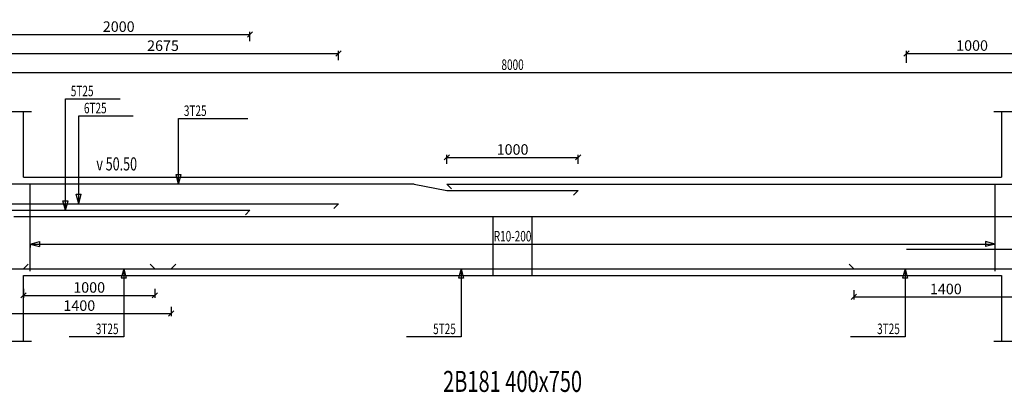
# Model space of a CAD drawing. Extents: x -187363 to 79651, y -409490 to 270.
# Drawn here: x 56867 to 64367, y -339240 to -336405 of the extents above; entities that cross this region are included whole.
import ezdxf
from ezdxf.enums import TextEntityAlignment as Align

# ---------------------------------------------------------------- set-up
doc = ezdxf.new("R2010")
doc.units = 0
doc.header["$LTSCALE"] = 6
doc.header["$MEASUREMENT"] = 0
for name, color, linetype in [('DIM', 1, 'Continuous'), ('ELMCIZ', 7, 'Continuous'), ('ELMLAB', 5, 'Continuous'), ('LINK', 7, 'Continuous'), ('RBARLAB', 3, 'Continuous'), ('RBARLINE', 5, 'Continuous'), ('TDIM', 3, 'Continuous')]:
    doc.layers.add(name, color=color, linetype=linetype)
doc.styles.add('DIM', font='romans.shx', dxfattribs={"width": 0.7, "height": 80})
doc.styles.add('ELMLAB', font='ROMANC')
doc.styles.add('TRBAR', font='romans.shx', dxfattribs={"width": 0.7, "height": 80})
doc.styles.add('TXT-40', font='romans.shx', dxfattribs={"width": 0.7, "height": 80})
doc.styles.add('TXT-40-2.5', font='romans.shx', dxfattribs={"width": 0.7, "height": 100})
doc.dimstyles.new('OBLIK-40', dxfattribs={"dimtxt": 0.18, "dimasz": 40, "dimexe": 20, "dimexo": 0, "dimgap": 20, "dimtad": 1, "dimdec": 0, "dimzin": 0, "dimdsep": 46, "dimtxsty": 'TXT-40', "dimblk": 'OBLIQUE', "dimcen": 0, "dimclrd": 1, "dimclre": 1, "dimclrt": 3, "dimadec": 0, "dimazin": 0, "dimtfac": 1, "dimtdec": 0, "dimtofl": 0, "dimtmove": 0, "dimatfit": 3, "dimldrblk": 'OBLIQUE', "dimfxl": 0, "dimtolj": 1, "dimtzin": 0, "dimarcsym": 0})

# ---------------------------------------------------------------- blocks, each defined once
blk = doc.blocks.new('_Oblique')
at = {"color": 0, "linetype": 'ByBlock', "lineweight": -2}
blk.add_line((-0.5, -0.5), (0.5, 0.5), dxfattribs=at)
blk = doc.blocks.new('*D453')
at = {"color": 1, "linetype": 'Continuous', "lineweight": -2}
for p, q in [((56896.7, -338452.6), (56896.7, -338522.6)), ((57896.7, -338452.6), (57896.7, -338522.6)), ((56896.7, -338502.6), (57896.7, -338502.6))]:
    blk.add_line(p, q, dxfattribs=at)
at = {"color": 1, "linetype": 'Continuous', "lineweight": -2, "xscale": 40, "yscale": 40, "zscale": 40, "rotation": 180}
blk.add_blockref('_Oblique', (56896.7, -338502.6), dxfattribs=at)
at = {"color": 1, "linetype": 'Continuous', "lineweight": -2, "xscale": 40, "yscale": 40, "zscale": 40}
blk.add_blockref('_Oblique', (57896.7, -338502.6), dxfattribs=at)
at = {"color": 3, "linetype": 'Continuous', "insert": (57396.7, -338442.6), "char_height": 80, "attachment_point": 5, "style": 'TXT-40'}
blk.add_mtext('\\A1;1000', dxfattribs=at)
blk = doc.blocks.new('*D454')
at = {"color": 1, "linetype": 'Continuous', "lineweight": -2}
for p, q in [((63221.7282, -338464.2835), (63221.7282, -338534.2835)), ((64621.7282, -338464.2835), (64621.7282, -338534.2835)), ((63221.7282, -338514.2835), (64621.7282, -338514.2835))]:
    blk.add_line(p, q, dxfattribs=at)
at = {"color": 1, "linetype": 'Continuous', "lineweight": -2, "xscale": 40, "yscale": 40, "zscale": 40, "rotation": 180}
blk.add_blockref('_Oblique', (63221.7282, -338514.2835), dxfattribs=at)
at = {"color": 1, "linetype": 'Continuous', "lineweight": -2, "xscale": 40, "yscale": 40, "zscale": 40}
blk.add_blockref('_Oblique', (64621.7282, -338514.2835), dxfattribs=at)
at = {"color": 3, "linetype": 'Continuous', "insert": (63921.7282, -338454.2835), "char_height": 80, "attachment_point": 5, "style": 'TXT-40'}
blk.add_mtext('\\A1;1400', dxfattribs=at)
blk = doc.blocks.new('*D658')
at = {"color": 1, "linetype": 'Continuous', "lineweight": -2}
for p, q in [((56621.7, -338590.7), (56621.7, -338660.7)), ((58021.7, -338590.7), (58021.7, -338660.7)), ((56621.7, -338640.7), (58021.7, -338640.7))]:
    blk.add_line(p, q, dxfattribs=at)
at = {"color": 1, "linetype": 'Continuous', "lineweight": -2, "xscale": 40, "yscale": 40, "zscale": 40, "rotation": 180}
blk.add_blockref('_Oblique', (56621.7, -338640.7), dxfattribs=at)
at = {"color": 1, "linetype": 'Continuous', "lineweight": -2, "xscale": 40, "yscale": 40, "zscale": 40}
blk.add_blockref('_Oblique', (58021.7, -338640.7), dxfattribs=at)
at = {"color": 3, "linetype": 'Continuous', "insert": (57321.7, -338580.7), "char_height": 80, "attachment_point": 5, "style": 'TXT-40'}
blk.add_mtext('\\A1;1400', dxfattribs=at)
blk = doc.blocks.new('*D675')
at = {"color": 1, "linetype": 'Continuous', "lineweight": -2}
for p, q in [((56621.7, -336712.6), (56621.7, -336642.6)), ((56621.7, -336662.6), (59296.7, -336662.6)), ((59296.7, -336712.6), (59296.7, -336642.6))]:
    blk.add_line(p, q, dxfattribs=at)
at = {"color": 1, "linetype": 'Continuous', "lineweight": -2, "xscale": 40, "yscale": 40, "zscale": 40, "rotation": 180}
blk.add_blockref('_Oblique', (56621.7, -336662.6), dxfattribs=at)
at = {"color": 1, "linetype": 'Continuous', "lineweight": -2, "xscale": 40, "yscale": 40, "zscale": 40}
blk.add_blockref('_Oblique', (59296.7, -336662.6), dxfattribs=at)
at = {"color": 3, "linetype": 'Continuous', "insert": (57959.2, -336602.6), "char_height": 80, "attachment_point": 5, "style": 'TXT-40'}
blk.add_mtext('\\A1;2675', dxfattribs=at)
blk = doc.blocks.new('*D676')
at = {"color": 1, "linetype": 'Continuous', "lineweight": -2}
for p, q in [((60121.7, -337502.6), (60121.7, -337432.6)), ((60121.7, -337452.6), (61121.7, -337452.6)), ((61121.7, -337502.6), (61121.7, -337432.6))]:
    blk.add_line(p, q, dxfattribs=at)
at = {"color": 1, "linetype": 'Continuous', "lineweight": -2, "xscale": 40, "yscale": 40, "zscale": 40, "rotation": 180}
blk.add_blockref('_Oblique', (60121.7, -337452.6), dxfattribs=at)
at = {"color": 1, "linetype": 'Continuous', "lineweight": -2, "xscale": 40, "yscale": 40, "zscale": 40}
blk.add_blockref('_Oblique', (61121.7, -337452.6), dxfattribs=at)
at = {"color": 3, "linetype": 'Continuous', "insert": (60621.7, -337392.6), "char_height": 80, "attachment_point": 5, "style": 'TXT-40'}
blk.add_mtext('\\A1;1000', dxfattribs=at)
blk = doc.blocks.new('*D739')
at = {"color": 1, "linetype": 'Continuous', "lineweight": -2}
for p, q in [((56621.7, -336567.6), (56621.7, -336497.6)), ((58621.7, -336567.6), (58621.7, -336497.6)), ((56621.7, -336517.6), (58621.7, -336517.6))]:
    blk.add_line(p, q, dxfattribs=at)
at = {"color": 1, "linetype": 'Continuous', "lineweight": -2, "xscale": 40, "yscale": 40, "zscale": 40, "rotation": 180}
blk.add_blockref('_Oblique', (56621.7, -336517.6), dxfattribs=at)
at = {"color": 1, "linetype": 'Continuous', "lineweight": -2, "xscale": 40, "yscale": 40, "zscale": 40}
blk.add_blockref('_Oblique', (58621.7, -336517.6), dxfattribs=at)
at = {"color": 3, "linetype": 'Continuous', "insert": (57621.7, -336457.6), "char_height": 80, "attachment_point": 5, "style": 'TXT-40'}
blk.add_mtext('\\A1;2000', dxfattribs=at)
blk = doc.blocks.new('*D741')
at = {"color": 1, "linetype": 'Continuous', "lineweight": -2}
for p, q in [((63621.7, -336734.1), (63621.7, -336641.5)), ((63621.7, -336661.5), (64621.7, -336661.5)), ((64621.7, -336734.1), (64621.7, -336641.5))]:
    blk.add_line(p, q, dxfattribs=at)
at = {"color": 1, "linetype": 'Continuous', "lineweight": -2, "xscale": 40, "yscale": 40, "zscale": 40, "rotation": 180}
blk.add_blockref('_Oblique', (63621.7, -336661.5), dxfattribs=at)
at = {"color": 1, "linetype": 'Continuous', "lineweight": -2, "xscale": 40, "yscale": 40, "zscale": 40}
blk.add_blockref('_Oblique', (64621.7, -336661.5), dxfattribs=at)
at = {"color": 3, "linetype": 'Continuous', "insert": (64121.7, -336601.5), "char_height": 80, "attachment_point": 5, "style": 'TXT-40'}
blk.add_mtext('\\A1;1000', dxfattribs=at)

msp = doc.modelspace()

# ---------------------------------------------------------------- linework, layer by layer
at = {"color": 5, "linetype": 'Continuous'}
for p, q in [((59871.7, -337655.6), (55992.7, -337655.6)), ((63621.7, -337903.9), (69391.7, -337903.9)), ((63621.7, -338152.3), (69391.7, -338152.3))]:
    msp.add_line(p, q, dxfattribs=at)
at = {"layer": 'DIM'}
for p, q in [((56621.7, -336807.6), (64621.7, -336807.6)), ((57216.7, -337855.6), (57216.7, -337007.6)), ((57216.7, -337007.6), (57632.7, -337007.6)), ((56651.7, -337102.6), (56956.7, -337102.6)), ((64286.7, -337102.6), (64591.7, -337102.6)), ((57316.7, -337805.6), (57316.7, -337137.6)), ((57316.7, -337137.6), (57732.7, -337137.6)), ((58078, -337655.6), (58078, -337157.6)), ((58078, -337157.6), (58606, -337157.6)), ((58078, -337655.6), (58058.6, -337583.2)), ((58058.6, -337583.2), (58097.4, -337583.2)), ((58078, -337655.6), (58097.4, -337583.2)), ((57216.7, -337855.6), (57197.3, -337783.2)), ((57197.3, -337783.2), (57236.1, -337783.2)), ((57216.7, -337855.6), (57236.1, -337783.2)), ((57316.7, -337805.6), (57297.3, -337733.2)), ((57297.3, -337733.2), (57336.1, -337733.2)), ((57316.7, -337805.6), (57336.1, -337733.2)), ((56821.7, -337902.6), (60471.7, -337902.6)), ((56821.7, -337902.6), (64421.7, -337902.6)), ((60471.7, -337902.6), (60471.7, -338352.6)), ((60771.7, -338352.6), (60771.7, -337902.6)), ((60771.7, -337902.6), (64421.7, -337902.6)), ((56946.7, -338112.6), (56946.7, -338062.6)), ((56946.7, -338112.6), (56946.7, -338062.6)), ((56946.7, -338112.6), (56946.7, -338062.6)), ((56946.7, -338112.6), (56946.7, -338062.6)), ((56946.7, -338112.6), (56946.7, -338062.6)), ((56946.7, -338112.6), (56946.7, -338062.6)), ((56946.7, -338112.6), (57019.2, -338093.2)), ((56946.7, -338112.6), (57019.2, -338093.2)), ((56946.7, -338112.6), (57019.2, -338093.2)), ((56946.7, -338112.6), (57019.2, -338093.2)), ((56946.7, -338112.6), (57019.2, -338093.2)), ((56946.7, -338112.6), (57019.2, -338093.2)), ((56946.7, -338112.6), (57019.2, -338132)), ((56946.7, -338112.6), (56946.7, -338137.6)), ((56946.7, -338112.6), (64296.7, -338112.6)), ((56946.7, -338112.6), (57019.2, -338132)), ((56946.7, -338112.6), (56946.7, -338137.6)), ((56946.7, -338112.6), (64296.7, -338112.6)), ((56946.7, -338112.6), (57019.2, -338132)), ((56946.7, -338112.6), (56946.7, -338137.6)), ((56946.7, -338112.6), (64296.7, -338112.6)), ((56946.7, -338112.6), (57019.2, -338132)), ((56946.7, -338112.6), (56946.7, -338137.6)), ((56946.7, -338112.6), (64296.7, -338112.6)), ((56946.7, -338112.6), (57019.2, -338132)), ((56946.7, -338112.6), (56946.7, -338137.6)), ((56946.7, -338112.6), (64296.7, -338112.6)), ((56946.7, -338112.6), (57019.2, -338132)), ((56946.7, -338112.6), (56946.7, -338137.6)), ((56946.7, -338112.6), (64296.7, -338112.6)), ((57019.2, -338093.2), (57019.2, -338132)), ((57019.2, -338093.2), (57019.2, -338132)), ((57019.2, -338093.2), (57019.2, -338132)), ((57019.2, -338093.2), (57019.2, -338132)), ((57019.2, -338093.2), (57019.2, -338132)), ((57019.2, -338093.2), (57019.2, -338132)), ((64296.7, -338112.6), (64224.3, -338093.2)), ((64224.3, -338093.2), (64224.3, -338132)), ((64296.7, -338112.6), (64224.3, -338093.2)), ((64224.3, -338093.2), (64224.3, -338132)), ((64296.7, -338112.6), (64224.3, -338093.2)), ((64224.3, -338093.2), (64224.3, -338132)), ((64296.7, -338112.6), (64224.3, -338093.2)), ((64224.3, -338093.2), (64224.3, -338132)), ((64296.7, -338112.6), (64224.3, -338093.2)), ((64224.3, -338093.2), (64224.3, -338132)), ((64296.7, -338112.6), (64224.3, -338093.2)), ((64224.3, -338093.2), (64224.3, -338132)), ((64296.7, -338112.6), (64224.3, -338132)), ((64296.7, -338112.6), (64224.3, -338132)), ((64296.7, -338112.6), (64224.3, -338132)), ((64296.7, -338112.6), (64224.3, -338132)), ((64296.7, -338112.6), (64224.3, -338132)), ((64296.7, -338112.6), (64224.3, -338132)), ((57660.3, -338300.6), (57640.8, -338373)), ((57660.3, -338300.6), (57679.7, -338373)), ((57660.3, -338300.6), (57660.3, -338817.6)), ((60229.6, -338300.6), (60210.2, -338373)), ((60229.6, -338300.6), (60249, -338373)), ((60229.6, -338300.6), (60229.6, -338817.6)), ((63611.5, -338300.6), (63592.1, -338373)), ((63611.5, -338300.6), (63630.9, -338373)), ((63611.5, -338300.6), (63611.5, -338817.6)), ((57679.7, -338373), (57640.8, -338373)), ((60249, -338373), (60210.2, -338373)), ((60471.7, -338352.6), (60771.7, -338352.6)), ((63630.9, -338373), (63592.1, -338373)), ((57660.3, -338817.6), (57244.3, -338817.6)), ((60229.6, -338817.6), (59813.6, -338817.6)), ((63611.5, -338817.6), (63195.5, -338817.6)), ((56651.7, -338852.6), (56956.7, -338852.6)), ((56651.7, -338852.6), (56956.7, -338852.6)), ((64286.7, -338852.6), (64591.7, -338852.6)), ((64286.7, -338852.6), (64591.7, -338852.6))]:
    msp.add_line(p, q, dxfattribs=at)
at = {"layer": 'ELMCIZ'}
for p, q in [((56896.7, -337602.6), (56896.7, -337102.6)), ((64346.7, -337102.6), (64346.7, -337602.6)), ((56896.7, -337602.6), (64346.7, -337602.6)), ((56896.7, -338852.6), (56896.7, -338352.6)), ((56896.7, -338352.6), (64346.7, -338352.6)), ((56896.7, -338352.6), (64346.7, -338352.6)), ((64346.7, -338352.6), (64346.7, -338852.6))]:
    msp.add_line(p, q, dxfattribs=at)
at = {"layer": 'LINK'}
for p, q in [((56946.7, -338318.1), (56946.7, -337655.6)), ((64296.7, -338318.1), (64296.7, -337655.6))]:
    msp.add_line(p, q, dxfattribs=at)
at = {"layer": 'RBARLINE'}
for p, q in [((59871.7, -337655.6), (60121.7, -337705.6)), ((60157.1, -337691), (60121.7, -337655.6)), ((60121.7, -337705.6), (61121.7, -337705.6)), ((61121.7, -337705.6), (61086.4, -337741)), ((54621.7, -337855.6), (58621.7, -337855.6)), ((58621.7, -337855.6), (58586.4, -337891)), ((59296.7, -337805.6), (59261.4, -337841)), ((55421.7, -338300.6), (65371.7, -338300.6)), ((56896.7, -338300.6), (56932.1, -338265.2)), ((57896.7, -338300.6), (57861.4, -338265.2)), ((58057.1, -338265.2), (58021.7, -338300.6)), ((58021.7, -338300.6), (63221.7, -338300.6)), ((63221.7, -338300.6), (63186.4, -338265.2))]:
    msp.add_line(p, q, dxfattribs=at)
at = {"layer": 'RBARLINE', "color": 5, "linetype": 'Continuous'}
for p, q in [((60121.7, -337655.6), (69391.7, -337655.6)), ((53621.7, -337805.6), (59296.7, -337805.6))]:
    msp.add_line(p, q, dxfattribs=at)

# ---------------------------------------------------------------- texts
at = {"color": 3, "linetype": 'Continuous', "style": 'TXT-40-2.5', "width": 0.7}
msp.add_text('v 50.50', height=100, dxfattribs=at).set_placement((57451.6, -337552.6))
at = {"layer": 'ELMLAB', "style": 'ELMLAB', "width": 0.7}
msp.add_text('2B181 400x750', height=160, dxfattribs=at).set_placement((60621.7, -339237.6), align=Align.CENTER)
at = {"layer": 'RBARLAB', "style": 'TRBAR', "width": 0.7}
for s, p in [('5T25', (57256.7, -336987.6)), ('6T25', (57356.7, -337117.6)), ('3T25', (58118, -337137.6))]:
    msp.add_text(s, height=80, dxfattribs=at).set_placement(p)
msp.add_text('R10-200', height=80, dxfattribs=at).set_placement((60621.7, -338092.6), align=Align.CENTER)
for s, p in [('3T25', (57620.3, -338797.6)), ('5T25', (60189.6, -338797.6)), ('3T25', (63571.5, -338797.6))]:
    msp.add_text(s, height=80, dxfattribs=at).set_placement(p, align=Align.RIGHT)
at = {"layer": 'TDIM', "style": 'DIM', "width": 0.7}
msp.add_text('8000', height=80, dxfattribs=at).set_placement((60621.7, -336787.6), align=Align.CENTER)

# ---------------------------------------------------------------- dimensions: what is measured, and where the dimension line sits
at = {"color": 5, "linetype": 'Continuous'}
for base, p1, p2, picture, middle in [((58621.7, -336517.6), (56621.7, -336567.6), (58621.7, -336567.6), '*D739', (57621.7, -336457.6)), ((59296.7, -336662.6), (56621.7, -336712.6), (59296.7, -336712.6), '*D675', (57959.2, -336602.6)), ((64621.7, -336661.5), (63621.7, -336734.1), (64621.7, -336734.1), '*D741', (64121.7, -336601.5)), ((61121.7, -337452.6), (60121.7, -337502.6), (61121.7, -337502.6), '*D676', (60621.7, -337392.6))]:
    dim = msp.add_linear_dim(base=base, p1=p1, p2=p2, dimstyle='OBLIK-40', dxfattribs=at)
    dim.commit()
    dim.dimension.update_dxf_attribs({"geometry": picture, "text_midpoint": middle})
at = {"color": 3, "linetype": 'Continuous'}
for base, p1, p2, picture, middle in [((57896.7, -338502.6), (56896.7, -338452.6), (57896.7, -338452.6), '*D453', (57396.7, -338442.6)), ((64621.7, -338514.3), (63221.7, -338464.3), (64621.7, -338464.3), '*D454', (63921.7, -338454.3)), ((58021.7, -338640.7), (56621.7, -338590.7), (58021.7, -338590.7), '*D658', (57321.7, -338580.7))]:
    dim = msp.add_linear_dim(base=base, p1=p1, p2=p2, dimstyle='OBLIK-40', dxfattribs=at)
    dim.commit()
    dim.dimension.update_dxf_attribs({"geometry": picture, "text_midpoint": middle})

doc.saveas('drawing.dxf')
